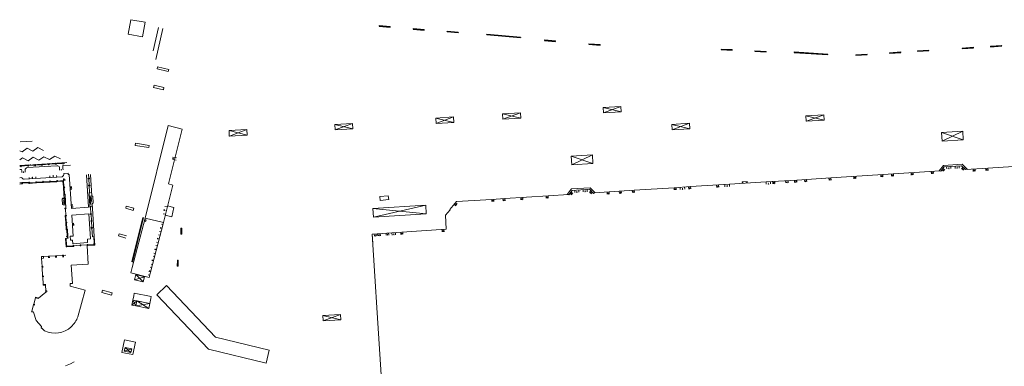
# Model space of a CAD drawing. Units: metres. Extents: x 1897810 to 1919731, y 4208343 to 4229659.
# Drawn here: x 1914036 to 1914475, y 4221136 to 4221291 of the extents above; entities that cross this region are included whole.
import ezdxf

# ---------------------------------------------------------------- set-up
doc = ezdxf.new("R2010")
doc.units = ezdxf.units.M
doc.header["$MEASUREMENT"] = 0
doc.linetypes.add('DGN Style 2', pattern=[380.812648, 228.487589, -152.325059])
for name, color, linetype, lineweight, true_color in [('SOD_BATI', 2, 'Continuous', 0, 0xffff00), ('SOD_BATI_Seuil', 2, 'Continuous', 0, 0xffff00), ('SOD_BATI_Surplomb', 7, 'DGN Style 2', 0, 0xffdaff), ('SOL_BATI', 2, 'Continuous', 30, 0xffff00)]:
    doc.layers.add(name, color=color, linetype=linetype, lineweight=lineweight, true_color=true_color)

# ---------------------------------------------------------------- blocks, each defined once
blk = doc.blocks.new('BAT071_2')
at = {"color": 0, "linetype": 'ByBlock', "lineweight": -2, "flags": 128}
for points in [[(0, 0), (0, 1.5)], [(1, 1.5), (0.85, 1.299)], [(1, 0.591), (1, 1.5), (1.15, 1.299)], [(2, 0), (2, 1.5)]]:
    blk.add_lwpolyline(points, dxfattribs=at)

msp = doc.modelspace()

# ---------------------------------------------------------------- linework, layer by layer
at = {"layer": 'SOD_BATI'}
for p, q in [((1914085.628762, 4221291.063056), (1914092.06062, 4221289.934898)), ((1914057.067644, 4221227.36411), (1914041.730905, 4221226.385328)), ((1914046.206522, 4221226.396733), (1914048.958579, 4221226.576058)), ((1914049.202667, 4221226.591224), (1914052.12478, 4221226.780271)), ((1914052.368875, 4221226.796438), (1914055.269976, 4221226.983643)), ((1914056.245345, 4221227.046315), (1914055.51408, 4221227.000809)), ((1914105.184888, 4221228.60182), (1914105.832598, 4221228.438976)), ((1914106.057662, 4221229.383188), (1914105.374957, 4221229.546295)), ((1914036.138643, 4221225.73937), (1914036.536797, 4221225.765379)), ((1914036.140804, 4221226.027323), (1914040.385402, 4221226.299436)), ((1914036.780892, 4221225.781545), (1914039.766047, 4221225.977118)), ((1914038.528345, 4221223.734643), (1914038.511487, 4221224.01974)), ((1914040.010136, 4221225.992285), (1914042.836226, 4221226.177053)), ((1914040.802552, 4221226.325302), (1914041.226709, 4221226.352115)), ((1914043.080322, 4221226.193219), (1914045.962426, 4221226.380567)), ((1914053.843208, 4221225.262532), (1914053.868731, 4221224.666403)), ((1914066.773886, 4221222.202798), (1914066.893645, 4221220.307098)), ((1914037.07224, 4221217.838191), (1914036.078875, 4221217.775654)), ((1914037.04287, 4221218.321361), (1914036.082507, 4221218.259576)), ((1914037.293584, 4221218.153496), (1914040.181619, 4221218.331801)), ((1914040.4257, 4221218.345967), (1914043.311743, 4221218.525286)), ((1914043.555832, 4221218.540453), (1914046.394852, 4221218.716125)), ((1914046.638948, 4221218.732291), (1914049.468963, 4221218.907031)), ((1914049.713051, 4221218.922197), (1914052.659107, 4221219.104066)), ((1914067.085776, 4221217.262975), (1914066.909811, 4221220.063002)), ((1914358.467174, 4221218.055832), (1914358.428028, 4221218.702058)), ((1914358.726259, 4221218.070886), (1914358.687114, 4221218.717112)), ((1914360.415843, 4221218.172194), (1914360.37675, 4221218.825419)), ((1914360.675936, 4221218.18824), (1914360.636843, 4221218.841465)), ((1914056.027795, 4221213.247395), (1914055.846272, 4221216.239444)), ((1914067.290471, 4221214.027778), (1914067.100942, 4221217.018886)), ((1914292.104503, 4221213.575409), (1914292.302175, 4221213.800902)), ((1914067.689564, 4221207.517465), (1914067.875952, 4221204.507381)), ((1914102.011458, 4221207.982802), (1914104.813926, 4221207.28484)), ((1914056.669818, 4221203.533595), (1914056.870561, 4221200.704385)), ((1914056.887727, 4221200.460281), (1914057.091335, 4221197.613052)), ((1914067.891118, 4221204.263293), (1914068.065843, 4221201.431279)), ((1914068.080009, 4221201.187198), (1914068.255607, 4221198.338179)), ((1914100.979464, 4221203.838982), (1914103.898702, 4221203.112147)), ((1914057.108501, 4221197.368948), (1914057.315635, 4221194.458699)), ((1914193.548824, 4221191.45747), (1914193.287803, 4221195.448011)), ((1914057.082741, 4221190.072907), (1914059.90178, 4221190.250729)), ((1914060.145875, 4221190.266895), (1914063.101968, 4221190.453688)), ((1914063.314046, 4221190.467094), (1914066.1771, 4221190.647586)), ((1914069.23922, 4221190.839582), (1914066.421189, 4221190.662752)), ((1914046.682226, 4221185.462455), (1914045.733876, 4221185.402579)), ((1914046.732229, 4221184.664163), (1914045.783879, 4221184.604288)), ((1914048.871646, 4221185.549012), (1914046.68485, 4221185.41244)), ((1914052.053814, 4221185.749107), (1914049.269792, 4221185.574021)), ((1914055.21697, 4221185.947344), (1914052.452953, 4221185.773108)), ((1914056.663495, 4221186.037477), (1914055.616109, 4221185.971345)), ((1914046.50512, 4221181.049247), (1914046.005937, 4221181.017997)), ((1914046.530121, 4221180.650101), (1914046.030939, 4221180.618851)), ((1914046.871579, 4221176.71895), (1914046.27333, 4221176.677445)), ((1914046.889707, 4221176.46984), (1914046.291458, 4221176.428335)), ((1914047.732431, 4221172.980881), (1914046.536933, 4221172.897863)), ((1914047.75056, 4221172.731771), (1914046.554062, 4221172.64876)), ((1914044.366444, 4221166.673807), (1914043.076272, 4221167.032453)), ((1914044.43325, 4221166.91528), (1914043.143077, 4221167.273926)), ((1914086.620344, 4221166.051721), (1914087.00064, 4221167.961667)), ((1914094.169268, 4221164.548218), (1914086.620344, 4221166.051721)), ((1914088.286682, 4221165.720249), (1914093.716252, 4221162.274857)), ((1914094.169268, 4221164.548218), (1914094.601499, 4221166.716746)), ((1914042.212748, 4221160.555614), (1914041.363574, 4221160.786963)), ((1914041.56308, 4221160.990444), (1914041.428372, 4221161.027452)), ((1914042.277546, 4221160.796102), (1914041.56308, 4221160.990444)), ((1914042.774186, 4221163.686071), (1914042.196427, 4221163.843391)), ((1914042.880073, 4221164.072236), (1914042.301315, 4221164.229564)), ((1914087.833666, 4221163.446888), (1914094.169268, 4221164.548218)), ((1914045.953415, 4221153.502276), (1914045.688833, 4221153.554257)), ((1914082.732353, 4221143.216298), (1914086.076822, 4221144.258086)), ((1914085.732367, 4221142.593846), (1914083.076809, 4221144.880539))]:
    msp.add_line(p, q, dxfattribs=at)
at = {"layer": 'SOD_BATI', "flags": 128}
for points in [[(1914092.06062, 4221289.934898), (1914085.628762, 4221291.063056), (1914084.489103, 4221284.564291), (1914090.920961, 4221283.436133), (1914092.06062, 4221289.934898)], [(1914102.343272, 4221267.916027), (1914097.391521, 4221269.079072), (1914097.613592, 4221270.024306), (1914102.565343, 4221268.861261), (1914102.343272, 4221267.916027)], [(1914095.819415, 4221260.782742), (1914100.191957, 4221259.717034), (1914100.449879, 4221260.775987), (1914096.077336, 4221261.841695), (1914095.819415, 4221260.782742)], [(1914251.683921, 4221246.640332), (1914259.621025, 4221247.164702), (1914259.46301, 4221249.558637), (1914251.525906, 4221249.034267), (1914251.683921, 4221246.640332)], [(1914296.35968, 4221251.895452), (1914304.281419, 4221252.370943), (1914304.424429, 4221249.976121), (1914296.50269, 4221249.50063), (1914296.35968, 4221251.895452)], [(1914386.815742, 4221248.237888), (1914394.777429, 4221248.70708), (1914394.919237, 4221246.285269), (1914386.95755, 4221245.816078), (1914386.815742, 4221248.237888)], [(1914176.615564, 4221244.345023), (1914184.519268, 4221244.81565), (1914184.661248, 4221242.416836), (1914176.757544, 4221241.946209), (1914176.615564, 4221244.345023)], [(1914221.87404, 4221244.774276), (1914229.818068, 4221245.288595), (1914229.663052, 4221247.682508), (1914221.719025, 4221247.168188), (1914221.87404, 4221244.774276)], [(1914326.989159, 4221244.393339), (1914334.905808, 4221244.85687), (1914335.045819, 4221242.46207), (1914327.12917, 4221241.99854), (1914326.989159, 4221244.393339)], [(1914129.467838, 4221241.591195), (1914137.393306, 4221242.030661), (1914137.527107, 4221239.607911), (1914129.601639, 4221239.168444), (1914129.467838, 4221241.591195)], [(1914447.605951, 4221236.8578), (1914457.05151, 4221237.46384), (1914456.800038, 4221241.394315), (1914447.354479, 4221240.788276), (1914447.605951, 4221236.8578)], [(1914087.620341, 4221234.944992), (1914093.637736, 4221234.015924), (1914093.792239, 4221235.017659), (1914087.774843, 4221235.946727), (1914087.620341, 4221234.944992)], [(1914046.22441, 4221226.115628), (1914046.189558, 4221226.667832), (1914045.94547, 4221226.652666), (1914045.980321, 4221226.100462), (1914046.22441, 4221226.115628)], [(1914049.220533, 4221226.30712), (1914049.185681, 4221226.859324), (1914048.941593, 4221226.844157), (1914048.976445, 4221226.291954), (1914049.220533, 4221226.30712)], [(1914052.386719, 4221226.509334), (1914052.351867, 4221227.061538), (1914052.107779, 4221227.046371), (1914052.14263, 4221226.494168), (1914052.386719, 4221226.509334)], [(1914055.5319, 4221226.710706), (1914055.497049, 4221227.262909), (1914055.25296, 4221227.247743), (1914055.287812, 4221226.695539), (1914055.5319, 4221226.710706)], [(1914291.802624, 4221226.910277), (1914282.389105, 4221226.309996), (1914282.138708, 4221230.250462), (1914291.552227, 4221230.850743), (1914291.802624, 4221226.910277)], [(1914036.797871, 4221225.512446), (1914036.763019, 4221226.064649), (1914036.518931, 4221226.049483), (1914036.553783, 4221225.497279), (1914036.797871, 4221225.512446)], [(1914040.027084, 4221225.719186), (1914039.992232, 4221226.27139), (1914039.748144, 4221226.256223), (1914039.782996, 4221225.70402), (1914040.027084, 4221225.719186)], [(1914043.098232, 4221225.915114), (1914043.063381, 4221226.467318), (1914042.819293, 4221226.452151), (1914042.854144, 4221225.899948), (1914043.098232, 4221225.915114)], [(1914037.07224, 4221217.838191), (1914037.037389, 4221218.390395), (1914037.277478, 4221218.405591), (1914037.312329, 4221217.853387), (1914037.07224, 4221217.838191)], [(1914040.444483, 4221218.050857), (1914040.409631, 4221218.603061), (1914040.165543, 4221218.587895), (1914040.200395, 4221218.035691), (1914040.444483, 4221218.050857)], [(1914043.574637, 4221218.248342), (1914043.539785, 4221218.800546), (1914043.295697, 4221218.785379), (1914043.330549, 4221218.233176), (1914043.574637, 4221218.248342)], [(1914046.656776, 4221218.443188), (1914046.621925, 4221218.995391), (1914046.377837, 4221218.980225), (1914046.412688, 4221218.428021), (1914046.656776, 4221218.443188)], [(1914049.730909, 4221218.637093), (1914049.696058, 4221219.189297), (1914049.45197, 4221219.174131), (1914049.486821, 4221218.621927), (1914049.730909, 4221218.637093)], [(1914052.921084, 4221218.838127), (1914052.886232, 4221219.390331), (1914052.642144, 4221219.375165), (1914052.676996, 4221218.822961), (1914052.921084, 4221218.838127)], [(1914055.630691, 4221220.022665), (1914055.669422, 4221219.454434), (1914056.352694, 4221219.500301), (1914056.341874, 4221219.657366), (1914055.998742, 4221219.634943), (1914055.970831, 4221220.04611), (1914055.630691, 4221220.022665)], [(1914067.168743, 4221220.324031), (1914066.616539, 4221220.289179), (1914066.631705, 4221220.045091), (1914067.183909, 4221220.079943), (1914067.168743, 4221220.324031)], [(1914056.138221, 4221216.503225), (1914055.586017, 4221216.468373), (1914055.601184, 4221216.224285), (1914056.153387, 4221216.259137), (1914056.138221, 4221216.503225)], [(1914067.355875, 4221217.279946), (1914066.803671, 4221217.245094), (1914066.818837, 4221217.001006), (1914067.371041, 4221217.035857), (1914067.355875, 4221217.279946)], [(1914067.565562, 4221214.043711), (1914067.013359, 4221214.00886), (1914067.028525, 4221213.764771), (1914067.580729, 4221213.799623), (1914067.565562, 4221214.043711)], [(1914056.233418, 4221211.468038), (1914056.417466, 4221208.545963), (1914055.514131, 4221208.48875), (1914055.499785, 4221208.708834), (1914055.213673, 4221208.689984), (1914055.051207, 4221211.156944), (1914055.255287, 4221211.170411), (1914055.240038, 4221211.403501), (1914056.233418, 4221211.468038)], [(1914056.347909, 4221213.26699), (1914055.795705, 4221213.232139), (1914055.810871, 4221212.988051), (1914056.363075, 4221213.022902), (1914056.347909, 4221213.26699)], [(1914067.604425, 4221208.829966), (1914067.407694, 4221212.327076), (1914068.730111, 4221212.401142), (1914068.903758, 4221209.292165), (1914068.506634, 4221209.270148), (1914068.528718, 4221208.882023), (1914067.604425, 4221208.829966)], [(1914200.706823, 4221210.875708), (1914196.865148, 4221210.465586), (1914196.68298, 4221212.172774), (1914200.524656, 4221212.582896), (1914200.706823, 4221210.875708)], [(1914056.194334, 4221207.059794), (1914056.723549, 4221207.095818), (1914056.744257, 4221206.790695), (1914056.215042, 4221206.75467), (1914056.194334, 4221207.059794)], [(1914067.38273, 4221207.801738), (1914067.911945, 4221207.837762), (1914067.932653, 4221207.532639), (1914067.403438, 4221207.496614), (1914067.38273, 4221207.801738)], [(1914193.687717, 4221206.899809), (1914217.201617, 4221208.414159), (1914217.455052, 4221204.478669), (1914193.941151, 4221202.964319), (1914193.687717, 4221206.899809)], [(1914056.959767, 4221203.797391), (1914056.407563, 4221203.762539), (1914056.42273, 4221203.518451), (1914056.974933, 4221203.553303), (1914056.959767, 4221203.797391)], [(1914057.158665, 4221200.72222), (1914056.606461, 4221200.687369), (1914056.621627, 4221200.443281), (1914057.173831, 4221200.478132), (1914057.158665, 4221200.72222)], [(1914066.861402, 4221204.420006), (1914067.632687, 4221193.277385), (1914066.276125, 4221193.183577), (1914066.383422, 4221191.625935), (1914059.81972, 4221191.174248), (1914059.710641, 4221192.7609), (1914058.702225, 4221192.691477), (1914058.580536, 4221194.463204), (1914059.965109, 4221194.558802), (1914059.320287, 4221203.899662), (1914066.861402, 4221204.420006)], [(1914068.109034, 4221204.52163), (1914067.55683, 4221204.486779), (1914067.571997, 4221204.242691), (1914068.1242, 4221204.277542), (1914068.109034, 4221204.52163)], [(1914068.307932, 4221201.44646), (1914067.755728, 4221201.411608), (1914067.770894, 4221201.16752), (1914068.323098, 4221201.202372), (1914068.307932, 4221201.44646)], [(1914057.358434, 4221197.630045), (1914056.806231, 4221197.595194), (1914056.821397, 4221197.351105), (1914057.373601, 4221197.385957), (1914057.358434, 4221197.630045)], [(1914068.507701, 4221198.354285), (1914067.955498, 4221198.319433), (1914067.970664, 4221198.075345), (1914068.522868, 4221198.110196), (1914068.507701, 4221198.354285)], [(1914108.024698, 4221195.441982), (1914108.026346, 4221198.059695), (1914108.425297, 4221198.058701), (1914108.423649, 4221195.440988), (1914108.024698, 4221195.441982)], [(1914056.771224, 4221189.733281), (1914056.526655, 4221193.51772), (1914056.750739, 4221193.532036), (1914056.949359, 4221190.419872), (1914057.060401, 4221190.427037), (1914057.103351, 4221189.754786), (1914056.771224, 4221189.733281)], [(1914057.562723, 4221194.473843), (1914057.010519, 4221194.438991), (1914057.025686, 4221194.194903), (1914057.577889, 4221194.229754), (1914057.562723, 4221194.473843)], [(1914069.5911, 4221190.56197), (1914069.346531, 4221194.346409), (1914069.122447, 4221194.332092), (1914069.326066, 4221191.21989), (1914069.215024, 4221191.212724), (1914069.258973, 4221190.540465), (1914069.5911, 4221190.56197)], [(1914059.888373, 4221190.462807), (1914059.923225, 4221189.910604), (1914060.167313, 4221189.92577), (1914060.132461, 4221190.477974), (1914059.888373, 4221190.462807)], [(1914063.086794, 4221190.696776), (1914063.121645, 4221190.144572), (1914063.365734, 4221190.159739), (1914063.330882, 4221190.711942), (1914063.086794, 4221190.696776)], [(1914066.164641, 4221190.852658), (1914066.199493, 4221190.300454), (1914066.443581, 4221190.315621), (1914066.408729, 4221190.867824), (1914066.164641, 4221190.852658)], [(1914106.408383, 4221183.786336), (1914106.399638, 4221181.155678), (1914106.798581, 4221181.153683), (1914106.807326, 4221183.784342), (1914106.408383, 4221183.786336)], [(1914091.731746, 4221176.435267), (1914087.910634, 4221177.432843), (1914087.305275, 4221175.11163), (1914091.126386, 4221174.114054), (1914091.731746, 4221176.435267)], [(1914073.089182, 4221170.370831), (1914077.260029, 4221169.209647), (1914076.995394, 4221168.188741), (1914072.782636, 4221169.361238), (1914073.089182, 4221170.370831)], [(1914086.620344, 4221166.051721), (1914088.286682, 4221165.720249), (1914087.834666, 4221163.44688), (1914086.168328, 4221163.778353), (1914086.620344, 4221166.051721)], [(1914171.341782, 4221159.166539), (1914179.258401, 4221159.62607), (1914179.397411, 4221157.231277), (1914171.480792, 4221156.771746), (1914171.341782, 4221159.166539)]]:
    msp.add_lwpolyline(points, close=True, dxfattribs=at)
for points in [[(1914095.61623, 4221277.142551), (1914097.955348, 4221287.582899)], [(1914096.791823, 4221273.241137), (1914099.906859, 4221287.145298)], [(1914251.525906, 4221249.034267), (1914259.621025, 4221247.164702)], [(1914259.46301, 4221249.558637), (1914251.683921, 4221246.640332)], [(1914304.424429, 4221249.976121), (1914296.35968, 4221251.895452)], [(1914296.50269, 4221249.50063), (1914304.281419, 4221252.370943)], [(1914394.777429, 4221248.70708), (1914387.023569, 4221245.819582)], [(1914176.615564, 4221244.345023), (1914184.661248, 4221242.416836)], [(1914176.757544, 4221241.946209), (1914184.519268, 4221244.81565)], [(1914229.818068, 4221245.288595), (1914221.719025, 4221247.168188)], [(1914229.663052, 4221247.682508), (1914221.87404, 4221244.774276)], [(1914335.045819, 4221242.46207), (1914326.989159, 4221244.393339)], [(1914334.905808, 4221244.85687), (1914327.12917, 4221241.99854)], [(1914386.815742, 4221248.237888), (1914394.919237, 4221246.285269)], [(1914092.051184, 4221202.611125), (1914102.372433, 4221243.823334)], [(1914104.332136, 4221217.298406), (1914102.471391, 4221217.839316), (1914108.614629, 4221242.204651), (1914102.372433, 4221243.823334)], [(1914129.467838, 4221241.591195), (1914137.544112, 4221239.608783)], [(1914137.393306, 4221242.030661), (1914129.635596, 4221239.16319)], [(1914447.354479, 4221240.788276), (1914457.05151, 4221237.46384)], [(1914456.800038, 4221241.394315), (1914447.605951, 4221236.8578)], [(1914036.220457, 4221236.640613), (1914041.622266, 4221236.957034)], [(1914046.759502, 4221232.796911), (1914044.22415, 4221234.04681), (1914041.907492, 4221232.461365), (1914039.468439, 4221233.752537), (1914037.152474, 4221232.126091), (1914036.190367, 4221232.631259)], [(1914054.305029, 4221228.975677), (1914051.728991, 4221230.266877), (1914049.438067, 4221228.646242), (1914046.857022, 4221229.936479), (1914044.647813, 4221228.412221), (1914042.096921, 4221229.72323), (1914039.842103, 4221228.117323), (1914037.3569, 4221229.387843), (1914036.159834, 4221228.562915)], [(1914282.138708, 4221230.250462), (1914291.802624, 4221226.910277)], [(1914282.389105, 4221226.309996), (1914291.552227, 4221230.850743)], [(1914036.968629, 4221223.617363), (1914036.92068, 4221224.289652), (1914036.127387, 4221224.239612)], [(1914039.386354, 4221225.080062), (1914052.679168, 4221225.907202)], [(1914055.396197, 4221224.74993), (1914055.304864, 4221226.03648), (1914058.808017, 4221226.239165)], [(1914065.860519, 4221221.874688), (1914066.788756, 4221207.397239), (1914059.189658, 4221206.878331), (1914058.22223, 4221221.996007), (1914057.690031, 4221221.962005), (1914057.630626, 4221222.573387), (1914055.790827, 4221222.44121)], [(1914292.302175, 4221213.800902), (1914310.257217, 4221214.99001), (1914327.987943, 4221216.133806), (1914335.356673, 4221216.600448), (1914352.675158, 4221217.706343), (1914369.062854, 4221218.694236), (1914382.789907, 4221219.559112), (1914397.969445, 4221220.509078), (1914446.786784, 4221223.634335)], [(1914448.517269, 4221225.455156), (1914447.012277, 4221223.436664), (1914446.786784, 4221223.634335)], [(1914448.517269, 4221225.455156), (1914456.296203, 4221225.954716)], [(1914456.296203, 4221225.954716), (1914458.077745, 4221224.186529), (1914467.998692, 4221224.850995), (1914479.481868, 4221225.567729), (1914491.327345, 4221226.329739)], [(1914036.099871, 4221220.573203), (1914036.985201, 4221220.629552)], [(1914037.277478, 4221218.405591), (1914040.165543, 4221218.587895)], [(1914054.985202, 4221221.014406), (1914038.143708, 4221219.913931)], [(1914040.444483, 4221218.050857), (1914043.330549, 4221218.233176)], [(1914043.574637, 4221218.248342), (1914046.455704, 4221218.430698)], [(1914046.642771, 4221218.442293), (1914049.498827, 4221218.622837)], [(1914049.730909, 4221218.637093), (1914052.676996, 4221218.822961)], [(1914052.903196, 4221219.119232), (1914055.659162, 4221219.286529), (1914055.831106, 4221216.483532)], [(1914052.921084, 4221218.838127), (1914055.384985, 4221218.992618)], [(1914055.384985, 4221218.992618), (1914055.586017, 4221216.468373)], [(1914068.230952, 4221212.372892), (1914067.624818, 4221222.072424)], [(1914358.428028, 4221218.702058), (1914360.636843, 4221218.841465)], [(1914055.601184, 4221216.224285), (1914055.795705, 4221213.232139)], [(1914067.028525, 4221213.764771), (1914067.38273, 4221207.801738)], [(1914104.332136, 4221217.298406), (1914100.165023, 4221200.571438)], [(1914282.568676, 4221214.930841), (1914281.070495, 4221212.887301), (1914280.845002, 4221213.084972)], [(1914282.568676, 4221214.930841), (1914290.302453, 4221215.408743), (1914292.104503, 4221213.575409)], [(1914055.810871, 4221212.988051), (1914055.910297, 4221211.447466)], [(1914056.335281, 4221209.852443), (1914056.549359, 4221209.865835), (1914056.534193, 4221210.109923), (1914056.320115, 4221210.096531)], [(1914056.363075, 4221213.022902), (1914056.723549, 4221207.095818)], [(1914067.499408, 4221210.691559), (1914067.1933, 4221210.672859), (1914067.177134, 4221210.916954), (1914067.486249, 4221210.936632)], [(1914230.892471, 4221209.91824), (1914227.997107, 4221206.365344)], [(1914230.892471, 4221209.91824), (1914246.64833, 4221210.918874), (1914252.533676, 4221211.313658), (1914271.814617, 4221212.507813), (1914280.845002, 4221213.084972)], [(1914056.462152, 4221206.772814), (1914056.67567, 4221203.780525)], [(1914069.346531, 4221194.346409), (1914068.670936, 4221204.516413), (1914068.430697, 4221208.877759)], [(1914086.762156, 4221205.997468), (1914083.373959, 4221206.989796), (1914083.600977, 4221207.927993), (1914087.046652, 4221207.000228), (1914086.762156, 4221205.997468)], [(1914103.898702, 4221203.112147), (1914104.813926, 4221207.28484)], [(1914193.687717, 4221206.899809), (1914217.455052, 4221204.478669)], [(1914217.201617, 4221208.414159), (1914193.937174, 4221202.967349)], [(1914226.029692, 4221203.884372), (1914228.152144, 4221206.239194), (1914227.997107, 4221206.365344)], [(1914056.419166, 4221203.576472), (1914056.606461, 4221200.687369)], [(1914056.648638, 4221200.445078), (1914056.806231, 4221197.595194)], [(1914091.052176, 4221202.862597), (1914086.068824, 4221183.028081)], [(1914086.307608, 4221180.604543), (1914092.051184, 4221202.611125), (1914092.051184, 4221202.611125)], [(1914091.381522, 4221202.780134), (1914086.39817, 4221182.945618)], [(1914100.165023, 4221200.571438), (1914092.051184, 4221202.611125)], [(1914094.470757, 4221178.473495), (1914100.165023, 4221200.571438), (1914100.165023, 4221200.571438)], [(1914193.287803, 4221195.448011), (1914226.378564, 4221197.610411), (1914226.029692, 4221203.884372)], [(1914057.373683, 4221197.396955), (1914057.562723, 4221194.473843)], [(1914069.122447, 4221194.332092), (1914068.502217, 4221194.292752), (1914068.270773, 4221198.09409)], [(1914056.750739, 4221193.532036), (1914057.375186, 4221193.600342), (1914057.332801, 4221194.214596)], [(1914057.575317, 4221194.286768), (1914057.658493, 4221193.645211), (1914057.375186, 4221193.600342)], [(1914083.476148, 4221193.693423), (1914080.137966, 4221194.688374), (1914080.391875, 4221195.612372), (1914083.727425, 4221194.666435)], [(1914193.284616, 4221195.423038), (1914194.458775, 4221176.675191), (1914195.496435, 4221160.257124)], [(1914059.923225, 4221189.910604), (1914057.103351, 4221189.754786)], [(1914059.576522, 4221173.424935), (1914059.044677, 4221181.565073), (1914066.667275, 4221182.017812), (1914066.199493, 4221190.300454)], [(1914069.258973, 4221190.540465), (1914066.443581, 4221190.315621)], [(1914045.783879, 4221184.604288), (1914045.733876, 4221185.402579)], [(1914046.056959, 4221181.021614), (1914045.833901, 4221184.607912)], [(1914046.682226, 4221185.462455), (1914046.732229, 4221184.664163)], [(1914048.868022, 4221185.599034), (1914049.267168, 4221185.624036)], [(1914048.868022, 4221185.599034), (1914048.918025, 4221184.800743)], [(1914049.267168, 4221185.624036), (1914049.317171, 4221184.825744)], [(1914052.051182, 4221185.798121), (1914052.450328, 4221185.823123)], [(1914052.051182, 4221185.798121), (1914052.101185, 4221184.99983)], [(1914052.450328, 4221185.823123), (1914052.500331, 4221185.024831)], [(1914055.214339, 4221185.996358), (1914055.613484, 4221186.02136)], [(1914055.214339, 4221185.996358), (1914055.264342, 4221185.198067)], [(1914055.613484, 4221186.02136), (1914055.663487, 4221185.223068)], [(1914046.030939, 4221180.618851), (1914046.005937, 4221181.017997)], [(1914046.326351, 4221176.681047), (1914046.080961, 4221180.622475)], [(1914094.470757, 4221178.473495), (1914093.839667, 4221176.054486), (1914085.676518, 4221178.185533), (1914086.307608, 4221180.604543)], [(1914046.291458, 4221176.428335), (1914046.27333, 4221176.677445)], [(1914046.586955, 4221172.901487), (1914046.34148, 4221176.431959)], [(1914087.305275, 4221175.11163), (1914091.731746, 4221176.435267)], [(1914087.910634, 4221177.432843), (1914091.126386, 4221174.114054)], [(1914044.43325, 4221166.91528), (1914047.686162, 4221169.613581)], [(1914046.554062, 4221172.64876), (1914046.536933, 4221172.897863)], [(1914047.71194, 4221170.117335), (1914047.533467, 4221172.716402)], [(1914047.651912, 4221170.112786), (1914048.151117, 4221170.147035)], [(1914047.686162, 4221169.613581), (1914047.651912, 4221170.112786)], [(1914048.185366, 4221169.647831), (1914047.686162, 4221169.613581)], [(1914048.185366, 4221169.647831), (1914048.151117, 4221170.147035)], [(1914058.654792, 4221172.248976), (1914058.579135, 4221173.359428), (1914059.576522, 4221173.424935)], [(1914058.654792, 4221172.248976), (1914065.350729, 4221170.468904), (1914062.025753, 4221158.568109)], [(1914042.34921, 4221164.216205), (1914043.124166, 4221167.019095)], [(1914043.076272, 4221167.032453), (1914043.143077, 4221167.273926)], [(1914086.168328, 4221163.778353), (1914088.286682, 4221165.720249)], [(1914086.620344, 4221166.051721), (1914087.834666, 4221163.44688)], [(1914087.00064, 4221167.961667), (1914087.216771, 4221169.047931), (1914094.765694, 4221167.544427), (1914094.601499, 4221166.716746)], [(1914094.169268, 4221164.548218), (1914093.716252, 4221162.274857), (1914087.833666, 4221163.446888), (1914088.286682, 4221165.720249), (1914094.169268, 4221164.548218)], [(1914041.363574, 4221160.786963), (1914041.374879, 4221160.827874)], [(1914041.378991, 4221160.842842), (1914041.428372, 4221161.027452)], [(1914041.477266, 4221161.014086), (1914042.244322, 4221163.830033)], [(1914042.196427, 4221163.843391), (1914042.301315, 4221164.229564)], [(1914042.212748, 4221160.555614), (1914043.418875, 4221156.858948), (1914045.829161, 4221154.266129), (1914045.688833, 4221153.554257)], [(1914179.397411, 4221157.231277), (1914171.341782, 4221159.166539)], [(1914179.258401, 4221159.62607), (1914171.480792, 4221156.771746)], [(1914197.321994, 4221132.645316), (1914195.496435, 4221160.257124)], [(1914045.953415, 4221153.502276), (1914047.215168, 4221152.287933)], [(1914082.732353, 4221143.216298), (1914085.732367, 4221142.593846), (1914086.076822, 4221144.258086), (1914083.076809, 4221144.880539), (1914082.732353, 4221143.216298)], [(1914056.54766, 4221136.629527), (1914058.682543, 4221137.576404), (1914060.441569, 4221138.5371)]]:
    msp.add_lwpolyline(points, dxfattribs=at)
at = {"layer": 'SOD_BATI'}
for centre, radius, start, end in [((1914039.618628, 4221223.987603), 1.107501, 98.053145, 178.352756), ((1914052.678216, 4221224.531754), 1.375148, 32.086545, 89.956231), ((1914054.598437, 4221222.173387), 1.222128, 288.454351, 12.644359), ((1914038.168162, 4221221.248615), 1.335207, 207.637198, 268.954792), ((1914051.995569, 4221162.049206), 10.617281, 311.670295, 340.858687), ((1914051.802163, 4221161.8203), 10.578817, 244.304226, 313.278781)]:
    msp.add_arc(centre, radius, start, end, dxfattribs=at)
at = {"layer": 'SOD_BATI_Surplomb', "flags": 128}
for points in [[(1914448.175023, 4221226.083659), (1914456.546184, 4221226.62177)], [(1914456.546184, 4221226.62177), (1914458.941086, 4221224.244043)], [(1914448.175023, 4221226.083659), (1914446.326611, 4221223.604792)], [(1914282.224438, 4221215.560359), (1914280.387828, 4221213.055407)], [(1914282.224438, 4221215.560359), (1914290.558432, 4221216.075751), (1914292.763356, 4221213.831437)], [(1914145.97573, 4221137.888163), (1914147.420199, 4221143.699712), (1914123.364052, 4221149.472668), (1914101.617972, 4221172.473478), (1914097.264618, 4221168.368584), (1914120.263957, 4221144.087501), (1914145.97573, 4221137.888163)], [(1914081.707301, 4221142.66205), (1914082.774917, 4221148.221454), (1914087.6742, 4221147.261782), (1914086.621129, 4221141.775261), (1914081.707301, 4221142.66205)]]:
    msp.add_lwpolyline(points, dxfattribs=at)
at = {"layer": 'SOL_BATI'}
for p, q in [((1914196.433213, 4221288.407655), (1914201.409454, 4221287.976349)), ((1914211.574864, 4221287.107141), (1914216.566967, 4221286.657718)), ((1914231.726487, 4221285.340071), (1914226.736399, 4221285.791479)), ((1914259.476147, 4221283.151017), (1914244.501784, 4221284.492271)), ((1914270.197478, 4221282.012663), (1914275.181733, 4221281.583297)), ((1914289.987828, 4221280.337296), (1914294.983291, 4221279.935843))]:
    msp.add_line(p, q, dxfattribs=at)
at = {"layer": 'SOL_BATI', "flags": 128}
for points in [[(1914196.433213, 4221288.407655), (1914196.415715, 4221288.207807), (1914201.391955, 4221287.776502), (1914201.409454, 4221287.976349)], [(1914211.574864, 4221287.107141), (1914211.556373, 4221286.9083), (1914216.549469, 4221286.45787), (1914216.566967, 4221286.657718)], [(1914231.726487, 4221285.340071), (1914231.707997, 4221285.141231), (1914226.718901, 4221285.591631), (1914226.736399, 4221285.791479)], [(1914259.476147, 4221283.151017), (1914259.458656, 4221282.952169), (1914244.484286, 4221284.292423), (1914244.501784, 4221284.492271)], [(1914270.197478, 4221282.012663), (1914270.17998, 4221281.812816), (1914275.164235, 4221281.38345), (1914275.181733, 4221281.583297)], [(1914289.987828, 4221280.337296), (1914289.97233, 4221280.137433), (1914294.967793, 4221279.73598), (1914294.983291, 4221279.935843)], [(1914469.162681, 4221279.223557), (1914474.144662, 4221279.557128)], [(1914469.162681, 4221279.223557), (1914469.176178, 4221279.023476), (1914474.158159, 4221279.357048), (1914474.144662, 4221279.557128)], [(1914348.981519, 4221277.922753), (1914348.97302, 4221277.722837), (1914353.977959, 4221277.518293), (1914353.986459, 4221277.718208)], [(1914348.981519, 4221277.922753), (1914353.986459, 4221277.718208)], [(1914364.097242, 4221277.164376), (1914364.086743, 4221276.964476), (1914369.074303, 4221276.709067), (1914369.084802, 4221276.908967)], [(1914364.097242, 4221277.164376), (1914369.084802, 4221276.908967)], [(1914381.63869, 4221276.669765), (1914381.625199, 4221276.470887), (1914396.623147, 4221275.474419), (1914396.636646, 4221275.674297)], [(1914381.63869, 4221276.669765), (1914396.636646, 4221275.674297)], [(1914409.15333, 4221275.407377), (1914414.155255, 4221275.733799)], [(1914409.15333, 4221275.407377), (1914409.166827, 4221275.207297), (1914414.168752, 4221275.533719), (1914414.155255, 4221275.733799)], [(1914424.139847, 4221276.351792), (1914429.127647, 4221276.661322)], [(1914424.139847, 4221276.351792), (1914424.152344, 4221276.151719), (1914429.140144, 4221276.461249), (1914429.127647, 4221276.661322)], [(1914436.644616, 4221277.161848), (1914441.642497, 4221277.482301)], [(1914436.644616, 4221277.161848), (1914436.657113, 4221276.961775), (1914441.654994, 4221277.282228), (1914441.642497, 4221277.482301)], [(1914456.57706, 4221278.432105), (1914461.564921, 4221278.749634)], [(1914456.57706, 4221278.432105), (1914456.589557, 4221278.232033), (1914461.577418, 4221278.549561), (1914461.564921, 4221278.749634)]]:
    msp.add_lwpolyline(points, dxfattribs=at)

# ---------------------------------------------------------------- block references
at = {"layer": 'SOD_BATI_Seuil'}
for p, xscale, yscale, rotation in [((1914105.184888, 4221228.60182), 0.481936, 0.666578, 78.621587), ((1914038.528345, 4221223.734643), 0.781896, 0.466605, 184.300184), ((1914055.396197, 4221224.74993), 0.764898, 0.466605, 183.129984), ((1914425.889835, 4221222.283326), 0.44994, 0.666578, 183.634012), ((1914434.646167, 4221222.849543), 0.44994, 0.666578, 183.746751), ((1914443.625642, 4221223.438083), 0.44994, 0.666578, 183.55252), ((1914447.978908, 4221224.733272), 0.424943, 0.666578, 233.291698), ((1914451.410349, 4221225.639421), 0.89988, 0.666578, 183.674467), ((1914455.197787, 4221225.883968), 0.89988, 0.666578, 183.674467), ((1914457.536817, 4221224.721533), 0.424943, 0.666578, 135.215559), ((1914462.320515, 4221224.481653), 0.44994, 0.666578, 183.571542), ((1914467.998692, 4221224.850995), 0.44994, 0.666578, 183.571542), ((1914040.334563, 4221220.058472), 1.471304, 0.466605, 3.720817), ((1914049.579124, 4221220.66202), 1.5008, 0.466605, 3.73449), ((1914371.007629, 4221218.824625), 0.97487, 0.666578, 183.847073), ((1914372.955411, 4221218.955992), 0.44994, 0.666578, 183.847073), ((1914378.864423, 4221219.306603), 0.549927, 0.666578, 183.395665), ((1914382.789907, 4221219.559112), 0.549927, 0.666578, 183.395665), ((1914387.146523, 4221219.835383), 0.44994, 0.666578, 183.55899), ((1914397.969445, 4221220.509078), 0.44994, 0.666578, 183.634012), ((1914409.092581, 4221221.215515), 0.44994, 0.666578, 183.634012), ((1914421.124051, 4221221.979129), 0.44994, 0.666578, 183.634012), ((1914058.576708, 4221216.468926), 0.479936, 0.466605, 273.689617), ((1914282.036284, 4221214.204913), 0.424943, 0.666578, 233.753731), ((1914285.461711, 4221215.109108), 0.89988, 0.666578, 183.527617), ((1914289.204052, 4221215.339994), 0.89988, 0.666578, 183.527617), ((1914291.527956, 4221214.160675), 0.424943, 0.666578, 134.50697), ((1914299.035075, 4221214.281315), 0.44994, 0.666578, 184.081317), ((1914304.461277, 4221214.650548), 0.44994, 0.666578, 184.081317), ((1914310.257217, 4221214.99001), 0.44994, 0.666578, 184.081317), ((1914328.885294, 4221216.193064), 0.44994, 0.666578, 183.80404), ((1914332.722732, 4221216.438235), 1.024864, 0.666578, 183.519812), ((1914335.356673, 4221216.600448), 0.44994, 0.666578, 183.80404), ((1914347.897963, 4221217.347237), 0.44994, 0.666578, 183.80404), ((1914352.675158, 4221217.706343), 1.024864, 0.666578, 183.519812), ((1914056.321882, 4221210.065521), 0.476937, 0.466605, 93.595734), ((1914056.383524, 4221209.086161), 0.368451, 0.466605, 93.616837), ((1914067.442268, 4221211.737878), 0.411945, 0.466605, 273.189729), ((1914067.502183, 4221210.661541), 0.461939, 0.466605, 273.231442), ((1914230.468547, 4221209.389477), 0.44994, 0.666578, 231.239312), ((1914247.54568, 4221210.978132), 0.44994, 0.666578, 183.837606), ((1914252.533676, 4221211.313658), 0.44994, 0.666578, 183.837606), ((1914260.543565, 4221211.810485), 0.44994, 0.666578, 183.837606), ((1914271.814617, 4221212.507813), 0.44994, 0.666578, 183.837606), ((1914059.090442, 4221208.446911), 0.632416, 0.466605, 273.649165), ((1914101.004642, 4221204.262749), 1.699774, 0.666578, 76.015306), ((1914059.576485, 4221200.199127), 0.417944, 0.466605, 273.958198), ((1914091.892639, 4221202.003379), 0.419444, 0.466605, 255.351498), ((1914099.084684, 4221196.380986), 1.749767, 0.466605, 75.549637), ((1914200.61796, 4221195.970937), 0.549927, 0.666578, 184.080512), ((1914203.722848, 4221196.132616), 0.799894, 0.666578, 183.956842), ((1914206.940093, 4221196.343446), 0.424943, 0.666578, 183.372042), ((1914225.324938, 4221197.512329), 0.399947, 0.666578, 185.283662), ((1914097.854985, 4221191.607716), 1.708773, 0.466605, 75.55002), ((1914195.380697, 4221195.596287), 0.549927, 0.666578, 184.085645), ((1914196.957231, 4221195.689444), 0.549927, 0.666578, 184.085645), ((1914096.609832, 4221186.773569), 1.736769, 0.466605, 75.561756), ((1914095.338969, 4221181.844625), 1.825757, 0.466605, 75.545173), ((1914094.11557, 4221177.111304), 1.72727, 0.466605, 75.48147)]:
    msp.add_blockref('BAT071_2', p, dxfattribs=dict(at, xscale=xscale, yscale=yscale, rotation=rotation))

doc.saveas('drawing.dxf')
